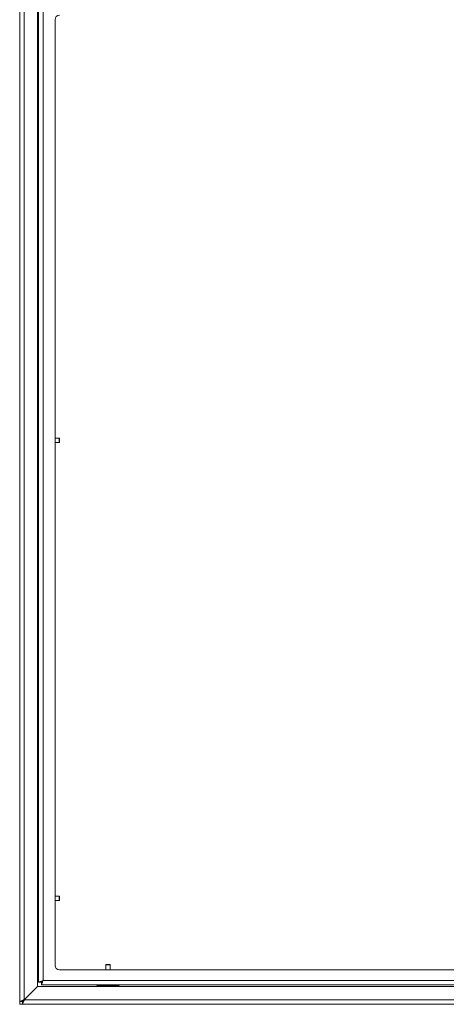
# Model space of a CAD drawing. Units: millimetres. Extents: x 73 to 10962, y 121 to 8899.
# Drawn here: x 3698 to 4181, y 4117 to 5231 of the extents above; entities that cross this region are included whole.
import ezdxf

# ---------------------------------------------------------------- set-up
doc = ezdxf.new("R2010")
doc.units = ezdxf.units.MM

msp = doc.modelspace()

# ---------------------------------------------------------------- linework, layer by layer
at = {"color": 7, "linetype": 'Continuous', "lineweight": 18}
for p, q in [((3697.66, 4119.95), (3697.66, 5389.81)), ((3702.76, 4122.05), (3702.76, 5387.71)), ((3717.66, 4136.95), (3717.66, 5372.81)), ((3719.16, 4141.9), (3719.16, 5368.76)), ((3724.26, 5366.73), (3724.26, 4143.93)), ((3737.66, 5230.83), (3737.66, 4160.83)), ((3718.52, 4767.02), (3717.66, 4767.88)), ((3718.66, 4766.67), (3718.66, 4743.09)), ((3719.16, 4757.38), (3718.66, 4757.38)), ((3742.22, 4757.38), (3737.66, 4757.38)), ((3742.66, 4756.93), (3742.22, 4757.38)), ((3742.22, 4752.38), (3742.22, 4757.38)), ((3742.66, 4752.82), (3742.66, 4756.93)), ((3718.66, 4752.38), (3719.16, 4752.38)), ((3737.66, 4752.38), (3742.22, 4752.38)), ((3742.22, 4752.38), (3742.66, 4752.82)), ((3717.66, 4741.88), (3718.52, 4742.73)), ((3718.52, 4249.02), (3717.66, 4249.88)), ((3718.66, 4248.67), (3718.66, 4225.09)), ((3719.16, 4239.38), (3718.66, 4239.38)), ((3718.66, 4234.38), (3719.16, 4234.38)), ((3742.22, 4239.38), (3737.66, 4239.38)), ((3737.66, 4234.38), (3742.22, 4234.38)), ((3742.66, 4238.93), (3742.22, 4239.38)), ((3742.22, 4234.38), (3742.22, 4239.38)), ((3742.22, 4234.38), (3742.66, 4234.82)), ((3742.66, 4234.82), (3742.66, 4238.93)), ((3717.66, 4223.88), (3718.52, 4224.73)), ((3742.66, 4155.83), (5702.66, 4155.83)), ((3795.61, 4161.88), (3795.16, 4161.43)), ((3795.16, 4161.43), (3795.16, 4155.83)), ((3800.16, 4161.43), (3795.16, 4161.43)), ((3799.72, 4161.88), (3795.61, 4161.88)), ((3800.16, 4161.43), (3799.72, 4161.88)), ((3800.16, 4155.83), (3800.16, 4161.43)), ((3724.26, 4143.93), (5721.06, 4143.93)), ((3702.76, 4122.05), (3717.66, 4136.95)), ((3702.83, 4121.98), (3717.73, 4136.88)), ((4512.42, 4136.88), (3717.73, 4136.88)), ((3719.16, 4141.9), (3722.16, 4141.9)), ((3722.23, 4138.83), (3722.23, 4141.83)), ((3722.23, 4138.83), (5723.09, 4138.83)), ((3785.52, 4137.73), (3784.66, 4136.88)), ((3785.87, 4137.88), (3809.46, 4137.88)), ((3795.16, 4138.83), (3795.16, 4137.88)), ((3800.16, 4137.88), (3800.16, 4138.83)), ((3810.66, 4136.88), (3809.81, 4137.73)), ((4316.66, 4121.98), (3702.83, 4121.98)), ((3697.66, 4119.95), (3700.66, 4119.95)), ((3697.66, 4119.95), (3697.66, 4116.88)), ((3697.66, 4116.88), (3700.73, 4116.88)), ((3700.73, 4116.88), (3700.73, 4119.88)), ((4316.66, 4116.88), (3700.73, 4116.88))]:
    msp.add_line(p, q, dxfattribs=at)
at = {"color": 8, "linetype": 'Continuous', "lineweight": 18}
for p, q in [((3718.52, 4742.73), (3718.52, 4767.02)), ((3718.52, 4224.73), (3718.52, 4249.02)), ((3809.81, 4137.73), (3785.52, 4137.73)), ((3702.76, 4121.98), (3702.76, 4122.05)), ((3702.83, 4121.98), (3702.76, 4121.98))]:
    msp.add_line(p, q, dxfattribs=at)
at = {"color": 7, "linetype": 'Continuous', "lineweight": 18, "flags": 128}
msp.add_lwpolyline([(3724.26, 4143.93), (3724.26, 4143.93)], dxfattribs=at)
at = {"color": 7, "linetype": 'Continuous', "lineweight": 18}
for centre, radius, start, end in [((3742.66, 5230.83), 5, 90, 180), ((3718.16, 4766.67), 0.5, 0, 45), ((3718.16, 4743.09), 0.5, 315, 360), ((3718.16, 4248.67), 0.5, 0, 45), ((3718.16, 4225.09), 0.5, 315, 360), ((3742.66, 4160.83), 5, 180, 270), ((3785.87, 4137.38), 0.5, 90, 135), ((3809.46, 4137.38), 0.5, 45, 90)]:
    msp.add_arc(centre, radius, start, end, dxfattribs=at)
for points, knots in [([(3724.26, 4143.93), (3723.56, 4143.65), (3722.39, 4143.18), (3720.84, 4142.52), (3719.84, 4142.19), (3719.26, 4142), (3719.2, 4141.93), (3719.16, 4141.9)], [0, 0, 0, 0, 0.2717173, 0.4553952, 0.6923563, 0.8373166, 1, 1, 1, 1]), ([(3724.26, 4143.93), (3723.98, 4143.65), (3723.5, 4143.19), (3722.98, 4142.65), (3722.64, 4142.35), (3722.4, 4142.16), (3722.2, 4142), (3722.18, 4141.93), (3722.16, 4141.9)], [0, 0, 0, 0, 0.3021353, 0.498588, 0.607945, 0.726756, 0.8569542, 1, 1, 1, 1]), ([(3722.23, 4141.83), (3722.27, 4141.85), (3722.35, 4141.89), (3722.59, 4142.21), (3723.04, 4142.7), (3723.64, 4143.28), (3724.08, 4143.74), (3724.26, 4143.93)], [0, 0, 0, 0, 0.1715804, 0.3430846, 0.5165902, 0.801643, 1, 1, 1, 1]), ([(3722.23, 4138.83), (3722.27, 4138.87), (3722.35, 4138.97), (3722.59, 4139.76), (3723.04, 4140.95), (3723.65, 4142.38), (3724.06, 4143.42), (3724.26, 4143.93)], [0, 0, 0, 0, 0.1879218, 0.3926912, 0.5972079, 0.8025884, 1, 1, 1, 1]), ([(3697.66, 4119.95), (3697.69, 4119.97), (3697.73, 4120.01), (3698.17, 4120.18), (3699.1, 4120.53), (3700.38, 4121.08), (3701.61, 4121.58), (3702.36, 4121.88), (3702.76, 4122.05)], [0, 0, 0, 0, 0.1310748, 0.2579089, 0.4995462, 0.7073481, 0.8431284, 1, 1, 1, 1]), ([(3700.66, 4119.95), (3700.67, 4119.97), (3700.69, 4120.01), (3700.83, 4120.14), (3701.04, 4120.34), (3701.38, 4120.66), (3701.94, 4121.24), (3702.46, 4121.75), (3702.76, 4122.05)], [0, 0, 0, 0, 0.1135915, 0.2264184, 0.34058, 0.4581046, 0.6774729, 1, 1, 1, 1]), ([(3702.83, 4121.98), (3702.66, 4121.54), (3702.34, 4120.75), (3701.85, 4119.54), (3701.32, 4118.36), (3701.04, 4117.47), (3700.85, 4116.97), (3700.77, 4116.91), (3700.73, 4116.88)], [0, 0, 0, 0, 0.1687562, 0.3082252, 0.4987934, 0.7113128, 0.8461419, 1, 1, 1, 1]), ([(3702.83, 4121.98), (3702.52, 4121.65), (3702.02, 4121.13), (3701.35, 4120.52), (3701.04, 4120.13), (3700.85, 4119.92), (3700.77, 4119.89), (3700.73, 4119.88)], [0, 0, 0, 0, 0.3396497, 0.5417957, 0.7430621, 0.8642175, 1, 1, 1, 1])]:
    msp.add_open_spline(points, degree=3, knots=knots, dxfattribs=at)

doc.saveas('drawing.dxf')
